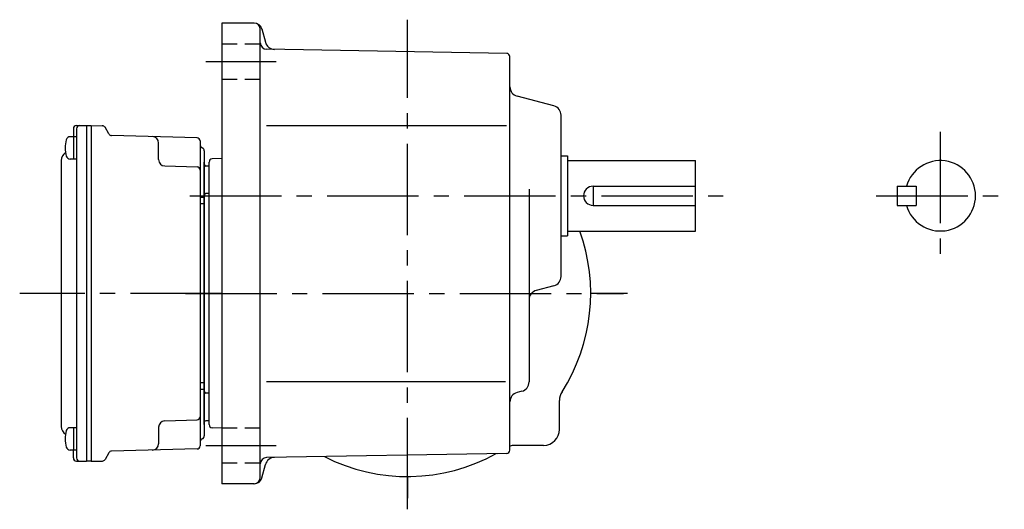
# Model space of a CAD drawing. Extents: x 46 to 785, y 56 to 600.
# Drawn here: x 425 to 733, y 58 to 211 of the extents above; entities that cross this region are included whole.
import ezdxf

# ---------------------------------------------------------------- set-up
doc = ezdxf.new("R2010")
doc.units = 0
doc.header["$LTSCALE"] = 3
doc.header["$MEASUREMENT"] = 0
for name, pattern in [('HIDDEN2', [4.7625, 3.175, -1.5875]), ('sekkei(A2)', [14.2875, 9.525, -1.5875, 1.5875, -1.5875]), ('sekkei_H', [2.38125, 1.5875, -0.79375])]:
    doc.linetypes.add(name, pattern=pattern)
doc.layers.get('0').update_dxf_attribs({"linetype": 'CONTINUOUS'})
doc.layers.add('CENTER', color=3, linetype='sekkei(A2)')
doc.layers.add('HIDS', color=1, linetype='HIDDEN2')

msp = doc.modelspace()

# ---------------------------------------------------------------- linework, layer by layer
for p, q in [((498.58, 210), (488.5, 210)), ((488.5, 210), (488.5, 66)), ((500.5, 68), (500.5, 208)), ((501, 208.15), (502.11, 204.01)), ((577.52, 200.52), (502.47, 201.83)), ((578.5, 76.48), (578.5, 199.52)), ((592.27, 184.09), (580.73, 187.16)), ((594.5, 130.81), (594.5, 181.19)), ((442.1, 176.93), (442.1, 174.48)), ((443.07, 177.93), (446.2, 178)), ((443.1, 176.95), (443.1, 74.05)), ((446.2, 178), (447.7, 178)), ((446.2, 178), (446.2, 73)), ((447.7, 178), (451.14, 177.91)), ((447.7, 178), (447.7, 73)), ((453.18, 175.33), (451.98, 177.41)), ((502.41, 178), (577.43, 178)), ((443.1, 174.48), (441.12, 174.48)), ((442.1, 174.48), (442.1, 167.48)), ((480.73, 174.14), (454.02, 174.83)), ((468.7, 167.33), (468.7, 172.5)), ((481.7, 173.14), (481.7, 77.86)), ((483, 170.03), (483, 80.97)), ((438.3, 167.07), (438.3, 83.93)), ((443.1, 167.48), (441.12, 167.48)), ((483, 84.47), (483, 166.53)), ((484.5, 84.47), (484.5, 166.53)), ((488.5, 167.64), (485.47, 167.53)), ((594.5, 168.5), (596.5, 168.5)), ((596.5, 168.5), (596.5, 143.5)), ((596.5, 167), (636.5, 167)), ((636.5, 145), (636.5, 167)), ((470.65, 165.33), (480.73, 165.06)), ((484.5, 165.29), (483.49, 165.32)), ((584.5, 158.07), (584.5, 97.8)), ((604.5, 159), (604.5, 153)), ((604.5, 159), (636.5, 159)), ((699.5, 159), (699.5, 153)), ((699.5, 159), (705.5, 159)), ((705.5, 159), (705.5, 153)), ((483, 155.5), (481.7, 155.5)), ((484.5, 156.71), (483.49, 156.68)), ((483, 153.5), (481.7, 153.5)), ((604.5, 153), (636.5, 153)), ((699.5, 153), (705.5, 153)), ((596.5, 145), (636.5, 145)), ((594.5, 143.5), (596.5, 143.5)), ((592.27, 127.91), (586.73, 126.44)), ((483, 97.5), (481.7, 97.5)), ((483, 95.5), (481.7, 95.5)), ((502.41, 98), (577.11, 98)), ((484.5, 94.29), (483.49, 94.32)), ((582.27, 94.91), (580.73, 94.49)), ((594, 83), (594, 92.05)), ((443.1, 83.52), (441.12, 83.52)), ((442.1, 83.52), (442.1, 76.52)), ((468.7, 83.67), (468.7, 78.5)), ((470.65, 85.67), (480.73, 85.94)), ((484.5, 85.71), (483.49, 85.68)), ((488.5, 83.36), (485.47, 83.47)), ((589, 78), (579.95, 78)), ((443.1, 76.52), (441.12, 76.52)), ((442.1, 74.07), (442.1, 76.52)), ((453.18, 75.67), (451.98, 73.59)), ((480.73, 76.86), (454.02, 76.17)), ((577.52, 75.48), (502.47, 74.17)), ((443.07, 73.07), (446.2, 73)), ((447.7, 73), (446.2, 73)), ((447.7, 73), (451.14, 73.09)), ((501, 67.85), (502.11, 71.99)), ((498.58, 66), (488.5, 66))]:
    msp.add_line(p, q)
for centre, radius, start, end in [((498.5, 208), 2, 0, 90), ((498.58, 207.5), 2.5, 15.0008, 90), ((502.5, 203.83), 2, 180, 269.0006), ((505, 204.78), 3, 195.0007, 269.0005), ((577.5, 199.52), 1, 0, 89.0004), ((581.5, 190.06), 3, 180, 255.1246), ((591.5, 181.19), 3, 0, 75.1244), ((443.1, 176.93), 1, 91.5, 180), ((444.1, 176.95), 1, 91.3299, 180), ((451.11, 176.91), 1, 30, 88.5), ((448.5, 170.98), 9, 163.3985, 196.601), ((441.12, 173.18), 1.3, 90, 163.3984), ((454.04, 175.83), 1, 210, 268.5), ((466.7, 172.5), 2, 0, 88.5), ((480.7, 173.14), 1, 0, 88.5), ((441.3, 167.07), 3, 124.1894, 180), ((482.7, 171.9), 1, 180, 249.5127), ((482, 170.03), 1, 0, 69.5127), ((441.12, 168.78), 1.3, 196.6009, 270), ((470.7, 167.33), 2, 180, 268.5), ((485.5, 166.53), 1, 92, 180), ((713, 156), 11, 195.8266, 164.1734), ((480.7, 164.06), 1, 0, 88.5), ((483.5, 165.82), 0.5, 180, 268.5), ((604.5, 156), 3, 90, 270), ((483.5, 156.18), 0.5, 91.5, 180), ((546.5, 125.5), 57.25, 327.4981, 19.9141), ((591.5, 130.81), 3, 284.8758, 0), ((587.5, 123.54), 3, 104.8761, 180), ((581.5, 97.8), 3, 284.9316, 0), ((483.5, 94.82), 0.5, 180, 268.5), ((581.5, 91.6), 3, 104.9318, 180), ((599, 92.05), 5, 147.4981, 180), ((480.7, 86.94), 1, 271.5, 0), ((441.3, 83.93), 3, 180, 235.8106), ((441.12, 82.22), 1.3, 90, 163.3984), ((470.7, 83.67), 2, 91.5, 180), ((483.5, 85.18), 0.5, 91.5, 180), ((485.5, 84.47), 1, 180, 268), ((448.5, 80.02), 9, 163.3985, 196.601), ((482.7, 79.1), 1, 110.4873, 180), ((482, 80.97), 1, 290.4873, 0), ((589, 83), 5, 270, 0), ((441.12, 77.82), 1.3, 196.6009, 270), ((466.7, 78.5), 2, 271.5, 0), ((480.7, 77.86), 1, 271.5, 0), ((579.95, 73), 5, 90, 106.842), ((546.5, 125.5), 57.5, 303.8157, 303.9966), ((443.1, 74.07), 1, 180, 268.5), ((444.1, 74.05), 1, 180, 268.6701), ((454.04, 75.17), 1, 91.5, 150), ((502.5, 72.17), 2, 91.0006, 180), ((505, 71.22), 3, 91.0005, 165.0003), ((546.5, 125.5), 57.25, 243.0049, 298.9955), ((575, 74.41), 1, 119.157, 121.0318), ((577.5, 76.48), 1, 271.0004, 0), ((451.11, 74.09), 1, 271.5, 330), ((498.5, 68), 2, 270, 0), ((498.58, 68.5), 2.5, 270, 345.0002)]:
    msp.add_arc(centre, radius, start, end)
at = {"layer": 'CENTER'}
for p, q in [((546.5, 58), (546.5, 211.06)), ((483.5, 198), (505.5, 198)), ((713, 176), (713, 136)), ((478.5, 156), (646.5, 156)), ((693, 156), (733, 156)), ((488.5, 125.5), (425.31, 125.5)), ((477.08, 125.5), (614, 125.5)), ((488.5, 125.5), (477.79, 125.5)), ((615.24, 125.5), (603.75, 125.5)), ((483.5, 78), (505.5, 78)), ((546.5, 68.25), (546.5, 61.5))]:
    msp.add_line(p, q, dxfattribs=at)
at = {"layer": 'HIDS', "linetype": 'sekkei_H'}
for p, q in [((488.5, 203.5), (500.5, 203.5)), ((488.5, 192.5), (500.5, 192.5)), ((488.5, 83.5), (500.5, 83.5)), ((488.5, 72.5), (500.5, 72.5))]:
    msp.add_line(p, q, dxfattribs=at)

doc.saveas('drawing.dxf')
